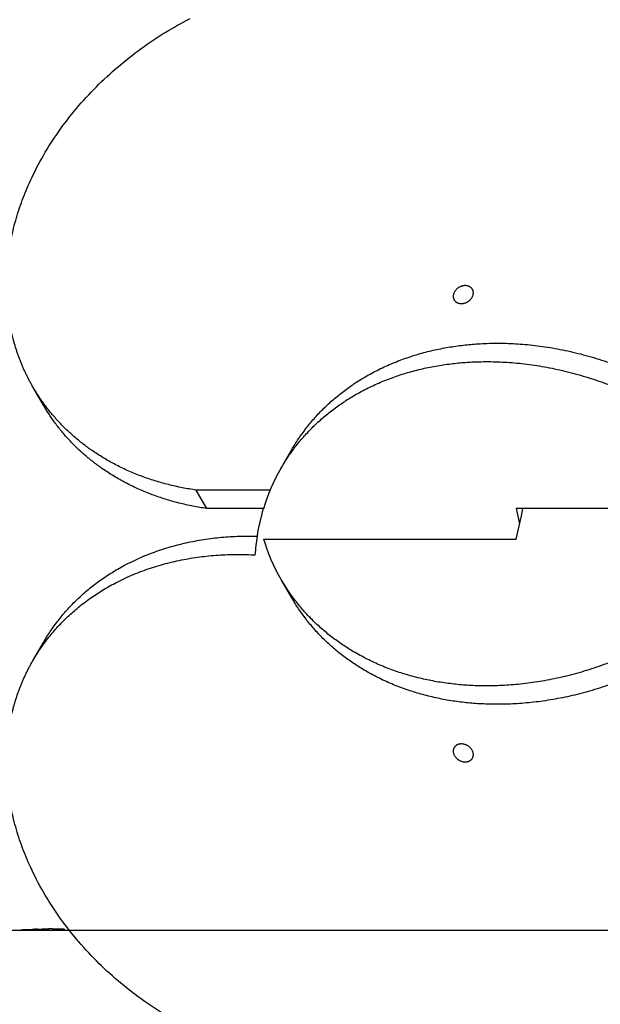
# Model space of a CAD drawing. Units: millimetres. Extents: x -12281 to 10584, y -8207 to 7022.
# Drawn here: x -28 to 219, y -2038 to -1618 of the extents above; entities that cross this region are included whole.
import ezdxf

# ---------------------------------------------------------------- set-up
doc = ezdxf.new("R2010")
doc.units = ezdxf.units.MM
doc.layers.add('DEFAULT', color=7, linetype='Continuous')

msp = doc.modelspace()

# ---------------------------------------------------------------- linework, layer by layer
at = {"layer": 'DEFAULT', "color": 0}
for p, q in [((-18.3, -1782.17), (-22.83, -1774.33)), ((83.04, -1808.99), (87.57, -1801.15)), ((51.34, -1826.26), (46.81, -1818.41)), ((78.38, -1818.41), (46.81, -1818.41)), ((75.56, -1826.26), (51.34, -1826.26)), ((183.21, -1826.26), (184.63, -1832.76)), ((292.98, -1826.26), (183.21, -1826.26)), ((183.21, -1839.26), (185.37, -1829.32)), ((185.37, -1829.32), (186.04, -1826.26)), ((75.56, -1839.26), (183.21, -1839.26)), ((87.57, -1864.37), (83.04, -1856.53)), ((-22.83, -1891.19), (-18.3, -1883.35))]:
    msp.add_line(p, q, dxfattribs=at)
at = {"layer": 'DEFAULT', "color": 0, "extrusion": (0, 0, -1)}
for centre, radius, start, end in [((-52.56, -1741.26), 81.83, 330.0003, 333.1726), ((-154.49, -1850.2), 82.47, 16.8773, 29.9764), ((-157.73, -1851.2), 85.87, 8.8169, 16.8869), ((-161.44, -1851.8), 89.62, 3.6918, 8.832), ((-154.49, -1815.32), 82.47, 330.0236, 343.1243), ((-158.44, -1823.46), 81.83, 330.0003, 333.1726), ((-52.56, -1924.26), 81.83, 26.8274, 29.9997)]:
    msp.add_arc(centre, radius, start, end, dxfattribs=at)
at = {"layer": 'DEFAULT', "color": 0}
for points, weights, knots in [([(-22.83, -1774.33), (-30.95, -1760.26), (-33.23, -1743.72), (-44.33, -1662.9), (44.22, -1617.37)], [0.902750339224, 0.938434049875, 1, 0.757174923628, 0.916981345206], [-15339.356397, -15339.356397, -15339.356397, -15196.674479, -15196.674479, -14633.916207, -14633.916207, -14633.916207]), ([(156.73, -1737.32), (158.53, -1740.43), (162.42, -1738.18), (166.32, -1735.93), (164.53, -1732.82)], [1, 0.707106781187, 1, 0.707106781187, 1], [7.068583, 7.068583, 7.068583, 14.137167, 14.137167, 21.20575, 21.20575, 21.20575]), ([(87.57, -1801.15), (113.71, -1755.88), (175.02, -1755.79), (251.19, -1755.69), (297.51, -1818.41)], [0.884501467188, 0.850399983478, 1.02987889975, 0.815932386509, 0.905476263831], [-21234.864898, -21234.864898, -21234.864898, -20830.981844, -20830.981844, -20349.53604, -20349.53604, -20349.53604]), ([(83.04, -1808.99), (109.18, -1763.72), (170.49, -1763.64), (246.66, -1763.53), (292.98, -1826.26)], [0.884501467188, 0.850399983478, 1.02987889975, 0.815932386509, 0.905476263831], [-21234.864898, -21234.864898, -21234.864898, -20830.981844, -20830.981844, -20349.53604, -20349.53604, -20349.53604]), ([(289.58, -1843.68), (242.91, -1901.98), (170.49, -1901.88), (109.18, -1901.8), (83.04, -1856.53)], [0.885715310586, 0.812272475681, 1.01477993678, 0.837932344939, 0.871533869829], [-18447.199141, -18447.199141, -18447.199141, -17984.714292, -17984.714292, -17580.831238, -17580.831238, -17580.831238]), ([(294.11, -1851.52), (247.44, -1909.82), (175.02, -1909.72), (113.71, -1909.64), (87.57, -1864.37)], [0.885715310586, 0.812272475681, 1.01477993678, 0.837932344939, 0.871533869829], [-18447.199141, -18447.199141, -18447.199141, -17984.714292, -17984.714292, -17580.831238, -17580.831238, -17580.831238]), ([(44.22, -2048.15), (-44.33, -2002.61), (-33.23, -1921.79), (-30.95, -1905.26), (-22.83, -1891.19)], [0.916981345206, 0.757174923628, 1, 0.938434049875, 0.902750339224], [-13628.958394, -13628.958394, -13628.958394, -13066.200122, -13066.200122, -12923.518204, -12923.518204, -12923.518204]), ([(164.53, -1932.69), (166.32, -1929.58), (162.42, -1927.33), (158.53, -1925.08), (156.73, -1928.19)], [1, 0.707106781187, 1, 0.707106781187, 1], [7.068583, 7.068583, 7.068583, 14.137167, 14.137167, 21.20575, 21.20575, 21.20575])]:
    msp.add_rational_spline(points, weights, degree=2, knots=knots, dxfattribs=at)
for points, weights in [([(158.84, -1731.97), (154.94, -1734.22), (156.73, -1737.32)], [1, 0.707106781187, 1]), ([(164.53, -1732.82), (162.73, -1729.72), (158.84, -1731.97)], [1, 0.707106781187, 1]), ([(46.81, -1818.41), (-1.39, -1811.46), (-22.83, -1774.33)], [0.875843441116, 0.820438401985, 0.902750339224]), ([(51.34, -1826.26), (3.14, -1819.3), (-18.3, -1782.17)], [0.875843441116, 0.820438401985, 0.902750339224]), ([(-18.3, -1883.35), (8.84, -1836.33), (72.88, -1838.04)], [0.902750339224, 0.800989735946, 0.909714145818]), ([(-22.83, -1891.19), (5.31, -1842.45), (72, -1846.03)], [0.902750339224, 0.797692296576, 0.916981345206]), ([(156.73, -1928.19), (154.94, -1931.3), (158.84, -1933.55)], [1, 0.707106781187, 1]), ([(158.84, -1933.55), (162.73, -1935.8), (164.53, -1932.69)], [1, 0.707106781187, 1])]:
    msp.add_rational_spline(points, weights, degree=2, dxfattribs=at)
for points in [[(-1656.55, -2006.03), (-640.05, -2006.03), (296.45, -2006.03)], [(-1656.55, -2006.03), (-640.05, -2006.03), (296.45, -2006.03)], [(-16.33, -2005.46), (-16.27, -2005.46), (-16.2, -2005.47)], [(-16.33, -2005.46), (-16.33, -2005.75), (-16.33, -2006.03)]]:
    msp.add_open_spline(points, degree=2, dxfattribs=at)
for points, knots in [([(-25.35, -2005.78), (-25.9, -2005.81), (-26.45, -2005.84), (-27.23, -2005.92), (-28.01, -2005.99)], [499.7890924, 499.7890924, 499.7890924, 500, 500, 500.2980708, 500.2980708, 500.2980708]), ([(-25.35, -2005.78), (-25.9, -2005.81), (-26.45, -2005.84), (-27.23, -2005.92), (-28.01, -2005.99)], [499.7890924, 499.7890924, 499.7890924, 500, 500, 500.2980708, 500.2980708, 500.2980708]), ([(-25.35, -2005.78), (-24.79, -2005.74), (-24.24, -2005.69), (-23.13, -2005.64), (-22.03, -2005.6)], [749.7908642, 749.7908642, 749.7908642, 750, 750, 750.5596189, 750.5596189, 750.5596189]), ([(-20.86, -2005.54), (-21.04, -2005.55), (-21.21, -2005.55), (-21.62, -2005.57), (-22.03, -2005.6)], [498.9324438, 498.9324438, 498.9324438, 499, 499, 499.1551409, 499.1551409, 499.1551409]), ([(-20.86, -2005.54), (-21.04, -2005.55), (-21.21, -2005.55), (-21.62, -2005.57), (-22.03, -2005.6)], [498.9324438, 498.9324438, 498.9324438, 499, 499, 499.1551409, 499.1551409, 499.1551409]), ([(-20.86, -2005.54), (-20.57, -2005.53), (-20.29, -2005.52), (-18.31, -2005.49), (-16.33, -2005.46), (-16.33, -2005.46), (-16.33, -2005.46)], [750.85518, 750.85518, 750.85518, 751, 751, 752, 752, 752.000044, 752.000044, 752.000044]), ([(-20.86, -2005.54), (-20.57, -2005.53), (-20.29, -2005.52), (-18.31, -2005.49), (-16.33, -2005.46), (-16.33, -2005.46), (-16.33, -2005.46)], [750.85518, 750.85518, 750.85518, 751, 751, 752, 752, 752.000044, 752.000044, 752.000044]), ([(-9.15, -2005.67), (-9.94, -2005.62), (-10.73, -2005.58), (-13.35, -2005.52), (-15.97, -2005.46), (-16.09, -2005.46), (-16.2, -2005.47)], [496.69875, 496.69875, 496.69875, 497, 497, 498, 498, 498.043353, 498.043353, 498.043353])]:
    msp.add_open_spline(points, degree=2, knots=knots, dxfattribs=at)

doc.saveas('drawing.dxf')
